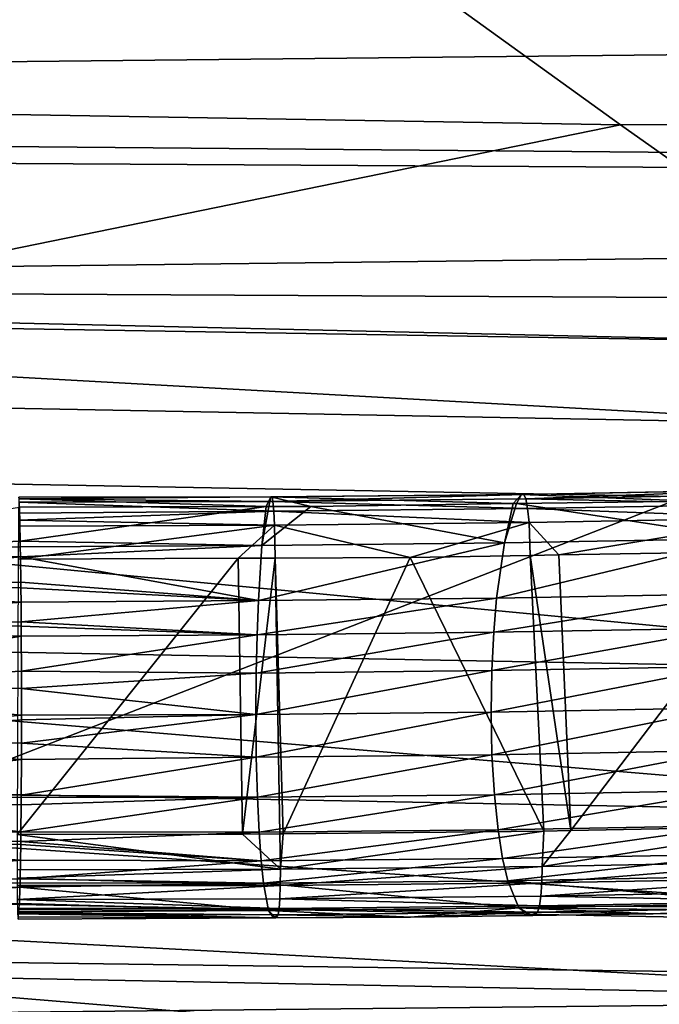
# Model space of a CAD drawing. Extents: x -847 to 847, y -417 to 417.
# Drawn here: x -94 to -48, y -299 to -228 of the extents above; entities that cross this region are included whole.
import ezdxf

# ---------------------------------------------------------------- set-up
doc = ezdxf.new("R2010")
doc.units = 0
doc.header["$MEASUREMENT"] = 0
doc.layers.add('LAYER00001', color=7, linetype='CONTINUOUS')
doc.layers.add('LAYER00005', color=7, linetype='CONTINUOUS')

msp = doc.modelspace()

# ---------------------------------------------------------------- linework, layer by layer
at = {"layer": 'LAYER00001', "color": 7}
for points in [[(-342.903, -19.016, 125.34), (82.318, -235.054, 140.319), (-340.784, -14.138, 125.34)], [(154.609, -233.207, 142.339), (241.407, -228.569, 144.817), (-340.784, -14.138, 125.34)], [(-340.784, -14.138, 125.34), (241.407, -228.569, 144.817), (250.704, -227.817, 145.085)], [(-340.784, -14.138, 125.34), (82.318, -235.054, 140.319), (145.754, -233.434, 142.092)], [(-340.784, -14.138, 125.34), (145.754, -233.434, 142.092), (154.609, -233.207, 142.339)], [(-345.006, -23.857, 125.34), (-31.529, -235.757, 137.249), (-342.903, -19.016, 125.34)], [(58.022, -235.674, 139.641), (82.318, -235.054, 140.319), (-342.903, -19.016, 125.34)], [(-342.903, -19.016, 125.34), (-31.529, -235.757, 137.249), (-11.894, -235.739, 137.774)], [(-342.903, -19.016, 125.34), (-11.894, -235.739, 137.774), (58.022, -235.674, 139.641)], [(-111.992, -234.755, 135.206), (-50.954, -235.775, 136.731), (-345.006, -23.857, 125.34)], [(-345.006, -23.857, 125.34), (-50.954, -235.775, 136.731), (-31.529, -235.757, 137.249)], [(-472.177, -227.056, 33.376), (480.67, -225.203, 33.376), (-414.489, -234.556, 33.376)], [(480.67, -225.203, 33.376), (324.8, -241.02, 33.376), (-414.489, -234.556, 33.376)], [(-414.489, -234.556, 33.376), (324.8, -241.02, 33.376), (-390.623, -236.832, 33.376)], [(-170.903, -260.297, 136.649), (-50.954, -235.775, 136.731), (-111.992, -234.755, 135.206)], [(-12.025, -263.241, 140.382), (-50.954, -235.775, 136.731), (-170.903, -260.297, 136.649)], [(-31.529, -235.757, 137.249), (-50.954, -235.775, 136.731), (-12.025, -263.241, 140.382)], [(-390.623, -236.832, 33.376), (324.8, -241.02, 33.376), (-211.971, -247.371, 33.376)], [(-211.971, -247.371, 33.376), (324.8, -241.02, 33.376), (146.145, -249.242, 33.376)], [(-211.971, -247.371, 33.376), (146.145, -249.242, 33.376), (-32.879, -251.511, 33.376)], [(-32.879, -251.511, 33.376), (-184.271, -249.005, 33.376), (-211.971, -247.371, 33.376)], [(-32.879, -251.511, 33.376), (-32.942, -257.408, 15.251), (-184.271, -249.005, 33.376)], [(-152.441, -255.141, 15.251), (-184.271, -249.005, 33.376), (-32.942, -257.408, 15.251)], [(-32.942, -257.408, 15.251), (-131.528, -295.744, 15.251), (-152.441, -255.141, 15.251)], [(-32.942, -257.408, 15.251), (-0.003, -297.5, 15.251), (-131.528, -295.744, 15.251)], [(-12.165, -275.383, 144.898), (-170.903, -260.297, 136.649), (-171.414, -272.416, 141.222)], [(-12.025, -263.241, 140.382), (-170.903, -260.297, 136.649), (-12.165, -275.383, 144.898)], [(-12.367, -285.674, 152.122), (-171.414, -272.416, 141.222), (-171.911, -282.667, 148.491)], [(-12.165, -275.383, 144.898), (-171.414, -272.416, 141.222), (-12.367, -285.674, 152.122)], [(-12.625, -293.606, 161.878), (-171.911, -282.667, 148.491), (-172.372, -290.548, 158.283)], [(-12.367, -285.674, 152.122), (-171.911, -282.667, 148.491), (-12.625, -293.606, 161.878)], [(-12.927, -298.972, 173.671), (-172.372, -290.548, 158.283), (-172.783, -295.859, 170.105)], [(-12.625, -293.606, 161.878), (-172.372, -290.548, 158.283), (-12.927, -298.972, 173.671)], [(-12.927, -298.972, 173.671), (-172.783, -295.859, 170.105), (-166.645, -300.571, 197.239)], [(-131.528, -295.744, 15.251), (-0.003, -306.563, 26.718), (-131.77, -304.804, 26.718)], [(-0.003, -297.5, 15.251), (-0.003, -306.563, 26.718), (-131.528, -295.744, 15.251)], [(-42.1, -302.821, 200.016), (-12.927, -298.972, 173.671), (-166.645, -300.571, 197.239)]]:
    msp.add_3dface(points, dxfattribs=at)
at = {"layer": 'LAYER00005', "color": 253}
for points in [[(-57.925, -262.449, 535.254), (-40.204, -262.125, 530.989), (-58.084, -262.45, 534.082)], [(-58.084, -262.45, 534.082), (-40.204, -262.125, 530.989), (-45.638, -262.934, 529.542)], [(-57.779, -262.78, 536.297), (-39.96, -262.122, 532.146), (-57.925, -262.449, 535.254)], [(-57.925, -262.449, 535.254), (-39.96, -262.122, 532.146), (-40.204, -262.125, 530.989)], [(-57.779, -262.78, 536.297), (-39.736, -262.452, 533.175), (-39.96, -262.122, 532.146)], [(-76.034, -262.969, 538.093), (-94.374, -262.781, 537.474), (-94.387, -263.017, 538.548)], [(-76.101, -262.637, 537.043), (-94.374, -262.781, 537.474), (-76.034, -262.969, 538.093)], [(-94.366, -262.647, 536.861), (-94.374, -262.781, 537.474), (-76.101, -262.637, 537.043)], [(-94.366, -262.647, 536.861), (-76.101, -262.637, 537.043), (-94.36, -262.775, 536.335)], [(-94.36, -262.775, 536.335), (-76.101, -262.637, 537.043), (-76.174, -262.637, 535.862)], [(-94.36, -262.775, 536.335), (-76.174, -262.637, 535.862), (-76.52, -263.326, 533.275)], [(-94.36, -262.775, 536.335), (-76.52, -263.326, 533.275), (-94.331, -263.384, 533.826)], [(-76.174, -262.637, 535.862), (-76.325, -263.326, 533.268), (-76.52, -263.326, 533.275)], [(-73.288, -263.316, 533.174), (-76.325, -263.326, 533.268), (-76.174, -262.637, 535.862)], [(-76.101, -262.637, 537.043), (-58.084, -262.45, 534.082), (-76.174, -262.637, 535.862)], [(-76.174, -262.637, 535.862), (-58.084, -262.45, 534.082), (-58.687, -263.114, 531.257)], [(-76.174, -262.637, 535.862), (-58.687, -263.114, 531.257), (-73.288, -263.316, 533.174)], [(-76.034, -262.969, 538.093), (-57.925, -262.449, 535.254), (-76.101, -262.637, 537.043)], [(-76.101, -262.637, 537.043), (-57.925, -262.449, 535.254), (-58.084, -262.45, 534.082)], [(-76.034, -262.969, 538.093), (-57.779, -262.78, 536.297), (-57.925, -262.449, 535.254)], [(-76.034, -262.969, 538.093), (-57.651, -263.475, 537.167), (-57.779, -262.78, 536.297)], [(-58.084, -262.45, 534.082), (-58.46, -263.111, 531.227), (-58.687, -263.114, 531.257)], [(-58.084, -262.45, 534.082), (-45.638, -262.934, 529.542), (-58.46, -263.111, 531.227)], [(-39.54, -263.146, 534.033), (-39.736, -262.452, 533.175), (-57.779, -262.78, 536.297)], [(-57.651, -263.475, 537.167), (-39.54, -263.146, 534.033), (-57.779, -262.78, 536.297)], [(-116.31, -266.812, 526.855), (-94.331, -263.384, 533.826), (-94.277, -265.821, 528.934)], [(-75.976, -263.665, 538.97), (-94.387, -263.017, 538.548), (-94.397, -263.795, 539.346)], [(-76.034, -262.969, 538.093), (-94.387, -263.017, 538.548), (-75.976, -263.665, 538.97)], [(-76.52, -263.326, 533.275), (-94.277, -265.821, 528.934), (-94.331, -263.384, 533.826)], [(-76.52, -263.326, 533.275), (-76.829, -266.136, 527.946), (-94.277, -265.821, 528.934)], [(-76.829, -266.136, 527.946), (-76.325, -263.326, 533.268), (-73.288, -263.316, 533.174)], [(-76.829, -266.136, 527.946), (-73.288, -263.316, 533.174), (-59.324, -265.957, 526.239)], [(-76.325, -263.326, 533.268), (-76.829, -266.136, 527.946), (-76.52, -263.326, 533.275)], [(-75.976, -263.665, 538.97), (-57.651, -263.475, 537.167), (-76.034, -262.969, 538.093)], [(-75.976, -263.665, 538.97), (-57.545, -264.48, 537.84), (-57.651, -263.475, 537.167)], [(-73.288, -263.316, 533.174), (-58.687, -263.114, 531.257), (-59.324, -265.957, 526.239)], [(-59.324, -265.957, 526.239), (-58.687, -263.114, 531.257), (-58.46, -263.111, 531.227)], [(-59.324, -265.957, 526.239), (-58.46, -263.111, 531.227), (-41.898, -265.642, 523.238)], [(-41.898, -265.642, 523.238), (-58.46, -263.111, 531.227), (-45.638, -262.934, 529.542)], [(-57.651, -263.475, 537.167), (-39.377, -264.15, 534.696), (-39.54, -263.146, 534.033)], [(-57.545, -264.48, 537.84), (-39.377, -264.15, 534.696), (-57.651, -263.475, 537.167)], [(-94.407, -264.745, 540.032), (-75.927, -264.67, 539.649), (-94.404, -264.312, 539.876)], [(-94.404, -264.312, 539.876), (-75.927, -264.67, 539.649), (-75.976, -263.665, 538.97)], [(-94.404, -264.312, 539.876), (-75.976, -263.665, 538.97), (-94.397, -263.795, 539.346)], [(-75.927, -264.67, 539.649), (-57.545, -264.48, 537.84), (-75.976, -263.665, 538.97)], [(-57.545, -264.48, 537.84), (-55.4, -266.823, 537.96), (-39.377, -264.15, 534.696)], [(-55.4, -266.823, 537.96), (-39.171, -266.555, 535.408), (-39.377, -264.15, 534.696)], [(-75.927, -264.67, 539.649), (-94.42, -267.131, 540.894), (-78.55, -267.058, 540.194)], [(-94.407, -264.745, 540.032), (-94.42, -267.131, 540.894), (-75.927, -264.67, 539.649)], [(-75.927, -264.67, 539.649), (-78.55, -267.058, 540.194), (-75.88, -267.045, 540.077)], [(-75.927, -264.67, 539.649), (-66.134, -267, 539.647), (-57.545, -264.48, 537.84)], [(-75.88, -267.045, 540.077), (-66.134, -267, 539.647), (-75.927, -264.67, 539.649)], [(-66.134, -267, 539.647), (-57.459, -266.857, 538.283), (-57.545, -264.48, 537.84)], [(-57.459, -266.857, 538.283), (-55.4, -266.823, 537.96), (-57.545, -264.48, 537.84)], [(-41.898, -265.642, 523.238), (-59.889, -269.941, 521.622), (-59.324, -265.957, 526.239)], [(-41.898, -265.642, 523.238), (-42.77, -269.631, 518.674), (-59.889, -269.941, 521.622)], [(-94.277, -265.821, 528.934), (-94.271, -266.225, 528.405), (-116.31, -266.812, 526.855)], [(-116.31, -266.812, 526.855), (-94.271, -266.225, 528.405), (-94.26, -266.957, 527.446)], [(-76.829, -266.136, 527.946), (-94.271, -266.225, 528.405), (-94.277, -265.821, 528.934)], [(-76.829, -266.136, 527.946), (-94.26, -266.957, 527.446), (-94.271, -266.225, 528.405)], [(-76.829, -266.136, 527.946), (-77.085, -270.118, 523.3), (-94.26, -266.957, 527.446)], [(-59.324, -265.957, 526.239), (-77.085, -270.118, 523.3), (-76.829, -266.136, 527.946)], [(-59.324, -265.957, 526.239), (-59.889, -269.941, 521.622), (-77.085, -270.118, 523.3)], [(-116.31, -266.812, 526.855), (-94.26, -266.957, 527.446), (-116.244, -269.119, 524.128)], [(-116.244, -269.119, 524.128), (-94.26, -266.957, 527.446), (-94.234, -268.782, 525.057)], [(-78.55, -267.058, 540.194), (-94.49, -287.004, 544.711), (-78.234, -286.961, 544.302)], [(-94.42, -267.131, 540.894), (-94.49, -287.004, 544.711), (-78.55, -267.058, 540.194)], [(-77.085, -270.118, 523.3), (-94.234, -268.782, 525.057), (-94.26, -266.957, 527.446)], [(-78.55, -267.058, 540.194), (-78.234, -286.961, 544.302), (-75.88, -267.045, 540.077)], [(-75.526, -286.954, 544.234), (-75.88, -267.045, 540.077), (-78.234, -286.961, 544.302)], [(-75.299, -286.953, 544.228), (-66.134, -267, 539.647), (-75.88, -267.045, 540.077)], [(-75.299, -286.953, 544.228), (-75.88, -267.045, 540.077), (-75.526, -286.954, 544.234)], [(-56.488, -286.758, 542.365), (-66.134, -267, 539.647), (-75.299, -286.953, 544.228)], [(-56.488, -286.758, 542.365), (-57.459, -266.857, 538.283), (-66.134, -267, 539.647)], [(-54.52, -286.718, 541.985), (-55.4, -266.823, 537.96), (-57.459, -266.857, 538.283)], [(-54.52, -286.718, 541.985), (-57.459, -266.857, 538.283), (-56.488, -286.758, 542.365)], [(-54.52, -286.718, 541.985), (-39.171, -266.555, 535.408), (-55.4, -266.823, 537.96)], [(-38.031, -286.383, 538.805), (-39.171, -266.555, 535.408), (-54.52, -286.718, 541.985)], [(-116.244, -269.119, 524.128), (-94.234, -268.782, 525.057), (-94.23, -269.204, 524.684)], [(-94.22, -270.223, 523.787), (-116.19, -271.882, 521.807), (-116.244, -269.119, 524.128)], [(-94.22, -270.223, 523.787), (-116.244, -269.119, 524.128), (-94.23, -269.204, 524.684)], [(-77.085, -270.118, 523.3), (-94.23, -269.204, 524.684), (-94.234, -268.782, 525.057)], [(-94.22, -270.223, 523.787), (-94.23, -269.204, 524.684), (-77.085, -270.118, 523.3)], [(-59.889, -269.941, 521.622), (-60.099, -272.404, 519.802), (-77.181, -272.579, 521.468)], [(-59.889, -269.941, 521.622), (-77.181, -272.579, 521.468), (-77.085, -270.118, 523.3)], [(-42.77, -269.631, 518.674), (-60.099, -272.404, 519.802), (-59.889, -269.941, 521.622)], [(-42.77, -269.631, 518.674), (-43.094, -272.096, 516.873), (-60.099, -272.404, 519.802)], [(-94.207, -271.645, 522.534), (-116.19, -271.882, 521.807), (-94.22, -270.223, 523.787)], [(-77.085, -270.118, 523.3), (-94.207, -271.645, 522.534), (-94.22, -270.223, 523.787)], [(-77.085, -270.118, 523.3), (-77.181, -272.579, 521.468), (-94.207, -271.645, 522.534)], [(-94.207, -271.645, 522.534), (-94.205, -271.956, 522.366), (-116.19, -271.882, 521.807)], [(-116.147, -276.367, 519.702), (-116.19, -271.882, 521.807), (-94.202, -272.674, 521.978)], [(-94.202, -272.674, 521.978), (-116.19, -271.882, 521.807), (-94.205, -271.956, 522.366)], [(-94.205, -271.956, 522.366), (-94.207, -271.645, 522.534), (-77.181, -272.579, 521.468)], [(-77.181, -272.579, 521.468), (-94.202, -272.674, 521.978), (-94.205, -271.956, 522.366)], [(-43.094, -272.096, 516.873), (-43.31, -274.863, 515.558), (-60.239, -275.169, 518.474)], [(-43.094, -272.096, 516.873), (-60.239, -275.169, 518.474), (-60.099, -272.404, 519.802)], [(-94.202, -272.674, 521.978), (-94.189, -275.21, 520.61), (-116.147, -276.367, 519.702)], [(-77.181, -272.579, 521.468), (-94.189, -275.21, 520.61), (-94.202, -272.674, 521.978)], [(-77.244, -275.344, 520.132), (-94.189, -275.21, 520.61), (-77.181, -272.579, 521.468)], [(-60.099, -272.404, 519.802), (-60.239, -275.169, 518.474), (-77.244, -275.344, 520.132)], [(-60.099, -272.404, 519.802), (-77.244, -275.344, 520.132), (-77.181, -272.579, 521.468)], [(-43.31, -274.863, 515.558), (-43.383, -277.862, 514.895), (-60.286, -278.168, 517.806)], [(-43.31, -274.863, 515.558), (-60.286, -278.168, 517.806), (-60.239, -275.169, 518.474)], [(-116.147, -276.367, 519.702), (-94.189, -275.21, 520.61), (-94.187, -276.448, 520.341)], [(-77.244, -275.344, 520.132), (-94.187, -276.448, 520.341), (-94.189, -275.21, 520.61)], [(-77.266, -278.342, 519.462), (-94.187, -276.448, 520.341), (-77.244, -275.344, 520.132)], [(-60.239, -275.169, 518.474), (-60.286, -278.168, 517.806), (-77.266, -278.342, 519.462)], [(-60.239, -275.169, 518.474), (-77.266, -278.342, 519.462), (-77.244, -275.344, 520.132)], [(-116.147, -276.367, 519.702), (-94.185, -278.395, 519.918), (-116.148, -280.366, 519.352)], [(-116.147, -276.367, 519.702), (-94.187, -276.448, 520.341), (-94.185, -278.395, 519.918)], [(-77.266, -278.342, 519.462), (-94.185, -278.395, 519.918), (-94.187, -276.448, 520.341)], [(-116.148, -280.366, 519.352), (-94.185, -278.395, 519.918), (-94.184, -278.719, 519.848)], [(-77.266, -278.342, 519.462), (-77.237, -281.41, 519.608), (-94.187, -280.415, 519.965)], [(-77.266, -278.342, 519.462), (-94.187, -280.415, 519.965), (-94.184, -278.719, 519.848)], [(-94.184, -278.719, 519.848), (-94.185, -278.395, 519.918), (-77.266, -278.342, 519.462)], [(-60.286, -278.168, 517.806), (-77.237, -281.41, 519.608), (-77.266, -278.342, 519.462)], [(-60.286, -278.168, 517.806), (-60.224, -281.236, 517.949), (-77.237, -281.41, 519.608)], [(-43.383, -277.862, 514.895), (-60.224, -281.236, 517.949), (-60.286, -278.168, 517.806)], [(-43.383, -277.862, 514.895), (-43.287, -280.929, 515.031), (-60.224, -281.236, 517.949)], [(-116.148, -280.366, 519.352), (-94.184, -278.719, 519.848), (-94.187, -280.415, 519.965)], [(-94.19, -281.576, 520.046), (-116.187, -284.129, 520.417), (-116.148, -280.366, 519.352)], [(-116.148, -280.366, 519.352), (-94.187, -280.415, 519.965), (-94.19, -281.576, 520.046)], [(-77.237, -281.41, 519.608), (-94.19, -281.576, 520.046), (-94.187, -280.415, 519.965)], [(-60.224, -281.236, 517.949), (-77.158, -284.305, 520.606), (-77.237, -281.41, 519.608)], [(-60.224, -281.236, 517.949), (-60.05, -284.13, 518.938), (-77.158, -284.305, 520.606)], [(-43.287, -280.929, 515.031), (-60.05, -284.13, 518.938), (-60.224, -281.236, 517.949)], [(-43.287, -280.929, 515.031), (-43.018, -283.822, 516.004), (-60.05, -284.13, 518.938)], [(-94.19, -281.576, 520.046), (-94.205, -284.151, 521.026), (-116.187, -284.129, 520.417)], [(-77.237, -281.41, 519.608), (-77.158, -284.305, 520.606), (-94.205, -284.151, 521.026)], [(-77.237, -281.41, 519.608), (-94.205, -284.151, 521.026), (-94.19, -281.576, 520.046)], [(-116.187, -284.129, 520.417), (-94.23, -286.809, 522.842), (-116.261, -287.462, 522.831)], [(-116.187, -284.129, 520.417), (-94.209, -284.843, 521.289), (-94.23, -286.809, 522.842)], [(-116.187, -284.129, 520.417), (-94.205, -284.151, 521.026), (-94.206, -284.323, 521.091)], [(-94.206, -284.323, 521.091), (-94.209, -284.843, 521.289), (-116.187, -284.129, 520.417)], [(-77.158, -284.305, 520.606), (-94.206, -284.323, 521.091), (-94.205, -284.151, 521.026)], [(-60.05, -284.13, 518.938), (-77.037, -286.835, 522.335), (-77.158, -284.305, 520.606)], [(-59.783, -286.658, 520.652), (-77.037, -286.835, 522.335), (-60.05, -284.13, 518.938)], [(-60.05, -284.13, 518.938), (-43.018, -283.822, 516.004), (-59.783, -286.658, 520.652)], [(-59.783, -286.658, 520.652), (-43.018, -283.822, 516.004), (-42.607, -286.347, 517.693)], [(-77.037, -286.835, 522.335), (-94.23, -286.809, 522.842), (-77.158, -284.305, 520.606)], [(-94.23, -286.809, 522.842), (-94.209, -284.843, 521.289), (-77.158, -284.305, 520.606)], [(-77.158, -284.305, 520.606), (-94.209, -284.843, 521.289), (-94.206, -284.323, 521.091)], [(-59.783, -286.658, 520.652), (-42.607, -286.347, 517.693), (-59.452, -288.725, 522.894)], [(-59.452, -288.725, 522.894), (-42.607, -286.347, 517.693), (-42.096, -288.41, 519.904)], [(-116.261, -287.462, 522.831), (-94.23, -286.809, 522.842), (-94.238, -287.493, 523.383)], [(-75.499, -289.488, 544.404), (-94.49, -287.004, 544.711), (-94.494, -289.539, 544.768)], [(-78.234, -286.961, 544.302), (-94.49, -287.004, 544.711), (-75.499, -289.488, 544.404)], [(-77.037, -286.835, 522.335), (-94.238, -287.493, 523.383), (-94.23, -286.809, 522.842)], [(-76.887, -288.903, 524.594), (-94.238, -287.493, 523.383), (-77.037, -286.835, 522.335)], [(-75.499, -289.488, 544.404), (-75.526, -286.954, 544.234), (-78.234, -286.961, 544.302)], [(-59.783, -286.658, 520.652), (-76.887, -288.903, 524.594), (-77.037, -286.835, 522.335)], [(-59.452, -288.725, 522.894), (-76.887, -288.903, 524.594), (-59.783, -286.658, 520.652)], [(-75.499, -289.488, 544.404), (-75.299, -286.953, 544.228), (-75.526, -286.954, 544.234)], [(-75.499, -289.488, 544.404), (-56.606, -289.293, 542.547), (-56.488, -286.758, 542.365)], [(-56.488, -286.758, 542.365), (-75.299, -286.953, 544.228), (-75.499, -289.488, 544.404)], [(-56.606, -289.293, 542.547), (-38.031, -286.383, 538.805), (-54.52, -286.718, 541.985)], [(-37.874, -288.952, 539.309), (-38.031, -286.383, 538.805), (-56.606, -289.293, 542.547)], [(-56.606, -289.293, 542.547), (-54.52, -286.718, 541.985), (-56.488, -286.758, 542.365)], [(-94.259, -288.841, 525.096), (-116.403, -290.841, 527.819), (-116.261, -287.462, 522.831)], [(-94.259, -288.841, 525.096), (-116.261, -287.462, 522.831), (-94.24, -287.722, 523.564)], [(-116.261, -287.462, 522.831), (-94.238, -287.493, 523.383), (-94.24, -287.722, 523.564)], [(-94.259, -288.841, 525.096), (-94.24, -287.722, 523.564), (-76.887, -288.903, 524.594)], [(-76.887, -288.903, 524.594), (-94.24, -287.722, 523.564), (-94.238, -287.493, 523.383)], [(-59.452, -288.725, 522.894), (-42.096, -288.41, 519.904), (-59.081, -290.328, 525.484)], [(-59.081, -290.328, 525.484), (-42.096, -288.41, 519.904), (-41.523, -290.011, 522.46)], [(-94.283, -290.183, 526.934), (-116.403, -290.841, 527.819), (-94.259, -288.841, 525.096)], [(-94.259, -288.841, 525.096), (-76.887, -288.903, 524.594), (-94.283, -290.183, 526.934)], [(-94.283, -290.183, 526.934), (-76.887, -288.903, 524.594), (-76.718, -290.509, 527.204)], [(-59.452, -288.725, 522.894), (-76.718, -290.509, 527.204), (-76.887, -288.903, 524.594)], [(-59.081, -290.328, 525.484), (-76.718, -290.509, 527.204), (-59.452, -288.725, 522.894)], [(-56.606, -289.293, 542.547), (-56.624, -290.479, 542.289), (-37.874, -288.952, 539.309)], [(-37.874, -288.952, 539.309), (-56.624, -290.479, 542.289), (-37.902, -290.139, 539.053)], [(-75.499, -289.488, 544.404), (-94.495, -290.14, 544.782), (-75.507, -290.674, 544.145)], [(-94.494, -289.539, 544.768), (-94.495, -290.14, 544.782), (-75.499, -289.488, 544.404)], [(-75.499, -289.488, 544.404), (-75.507, -290.674, 544.145), (-56.606, -289.293, 542.547)], [(-56.606, -289.293, 542.547), (-75.507, -290.674, 544.145), (-56.624, -290.479, 542.289)], [(-94.283, -290.183, 526.934), (-94.291, -290.487, 527.661), (-116.403, -290.841, 527.819)], [(-116.403, -290.841, 527.819), (-94.291, -290.487, 527.661), (-94.3, -290.79, 528.387)], [(-94.493, -290.683, 544.528), (-75.507, -290.674, 544.145), (-94.495, -290.14, 544.782)], [(-76.718, -290.509, 527.204), (-94.3, -290.79, 528.387), (-94.291, -290.487, 527.661)], [(-76.718, -290.509, 527.204), (-76.354, -292.482, 532.995), (-94.3, -290.79, 528.387)], [(-94.283, -290.183, 526.934), (-76.718, -290.509, 527.204), (-94.291, -290.487, 527.661)], [(-59.081, -290.328, 525.484), (-58.279, -292.296, 531.233), (-76.718, -290.509, 527.204)], [(-58.279, -292.296, 531.233), (-76.354, -292.482, 532.995), (-76.718, -290.509, 527.204)], [(-75.507, -290.674, 544.145), (-75.535, -291.646, 543.588), (-56.624, -290.479, 542.289)], [(-56.624, -290.479, 542.289), (-75.535, -291.646, 543.588), (-56.685, -291.451, 541.736)], [(-59.081, -290.328, 525.484), (-41.523, -290.011, 522.46), (-40.286, -291.971, 528.133)], [(-40.286, -291.971, 528.133), (-58.279, -292.296, 531.233), (-59.081, -290.328, 525.484)], [(-56.624, -290.479, 542.289), (-56.685, -291.451, 541.736), (-37.902, -290.139, 539.053)], [(-37.902, -290.139, 539.053), (-56.685, -291.451, 541.736), (-37.996, -291.112, 538.505)], [(-116.565, -292.625, 533.717), (-94.3, -290.79, 528.387), (-94.335, -291.969, 531.207)], [(-116.403, -290.841, 527.819), (-94.3, -290.79, 528.387), (-116.565, -292.625, 533.717)], [(-94.493, -290.683, 544.528), (-94.488, -291.695, 544.056), (-75.507, -290.674, 544.145)], [(-75.507, -290.674, 544.145), (-94.488, -291.695, 544.056), (-75.535, -291.646, 543.588)], [(-76.354, -292.482, 532.995), (-94.335, -291.969, 531.207), (-94.3, -290.79, 528.387)], [(-38.157, -291.812, 537.667), (-37.996, -291.112, 538.505), (-56.685, -291.451, 541.736)], [(-75.583, -292.345, 542.735), (-75.535, -291.646, 543.588), (-94.488, -291.695, 544.056)], [(-94.478, -292.322, 543.152), (-75.583, -292.345, 542.735), (-94.488, -291.695, 544.056)], [(-76.354, -292.482, 532.995), (-94.362, -292.414, 533.457), (-94.335, -291.969, 531.207)], [(-75.535, -291.646, 543.588), (-75.583, -292.345, 542.735), (-56.79, -292.151, 540.888)], [(-56.79, -292.151, 540.888), (-56.685, -291.451, 541.736), (-75.535, -291.646, 543.588)], [(-40.286, -291.971, 528.133), (-39.098, -292.496, 533.754), (-58.279, -292.296, 531.233)], [(-56.685, -291.451, 541.736), (-56.79, -292.151, 540.888), (-38.157, -291.812, 537.667)], [(-38.157, -291.812, 537.667), (-56.79, -292.151, 540.888), (-38.374, -292.253, 536.591)], [(-94.473, -292.635, 542.7), (-75.583, -292.345, 542.735), (-94.478, -292.322, 543.152)], [(-94.473, -292.635, 542.7), (-75.648, -292.783, 541.638), (-75.583, -292.345, 542.735)], [(-94.466, -292.725, 542.088), (-75.648, -292.783, 541.638), (-94.473, -292.635, 542.7)], [(-94.466, -292.725, 542.088), (-75.996, -293.018, 538.725), (-75.648, -292.783, 541.638)], [(-94.436, -293.103, 539.534), (-75.996, -293.018, 538.725), (-94.466, -292.725, 542.088)], [(-94.394, -292.937, 536.096), (-94.372, -292.574, 534.264), (-75.996, -293.018, 538.725)], [(-94.372, -292.574, 534.264), (-94.362, -292.414, 533.457), (-76.354, -292.482, 532.995)], [(-75.996, -293.018, 538.725), (-94.372, -292.574, 534.264), (-76.354, -292.482, 532.995)], [(-58.279, -292.296, 531.233), (-66.097, -292.973, 538.291), (-76.354, -292.482, 532.995)], [(-75.819, -293.018, 538.717), (-76.354, -292.482, 532.995), (-66.097, -292.973, 538.291)], [(-75.996, -293.018, 538.725), (-76.354, -292.482, 532.995), (-75.819, -293.018, 538.717)], [(-75.648, -292.783, 541.638), (-56.931, -292.59, 539.799), (-75.583, -292.345, 542.735)], [(-75.648, -292.783, 541.638), (-66.097, -292.973, 538.291), (-56.931, -292.59, 539.799)], [(-56.79, -292.151, 540.888), (-75.583, -292.345, 542.735), (-56.931, -292.59, 539.799)], [(-57.478, -292.85, 537.126), (-66.097, -292.973, 538.291), (-58.279, -292.296, 531.233)], [(-66.097, -292.973, 538.291), (-57.478, -292.85, 537.126), (-56.931, -292.59, 539.799)], [(-58.279, -292.296, 531.233), (-57.293, -292.848, 537.101), (-57.478, -292.85, 537.126)], [(-58.279, -292.296, 531.233), (-48.587, -292.724, 535.924), (-57.293, -292.848, 537.101)], [(-39.098, -292.496, 533.754), (-48.587, -292.724, 535.924), (-58.279, -292.296, 531.233)], [(-56.931, -292.59, 539.799), (-57.478, -292.85, 537.126), (-57.293, -292.848, 537.101)], [(-56.931, -292.59, 539.799), (-57.293, -292.848, 537.101), (-48.587, -292.724, 535.924)], [(-56.79, -292.151, 540.888), (-56.931, -292.59, 539.799), (-38.374, -292.253, 536.591)], [(-38.374, -292.253, 536.591), (-56.931, -292.59, 539.799), (-48.587, -292.724, 535.924)], [(-38.374, -292.253, 536.591), (-48.587, -292.724, 535.924), (-39.098, -292.496, 533.754)], [(-75.996, -293.018, 538.725), (-94.436, -293.103, 539.534), (-94.394, -292.937, 536.096)], [(-75.996, -293.018, 538.725), (-75.819, -293.018, 538.717), (-75.648, -292.783, 541.638)], [(-75.819, -293.018, 538.717), (-66.097, -292.973, 538.291), (-75.648, -292.783, 541.638)]]:
    msp.add_3dface(points, dxfattribs=at)

doc.saveas('drawing.dxf')
